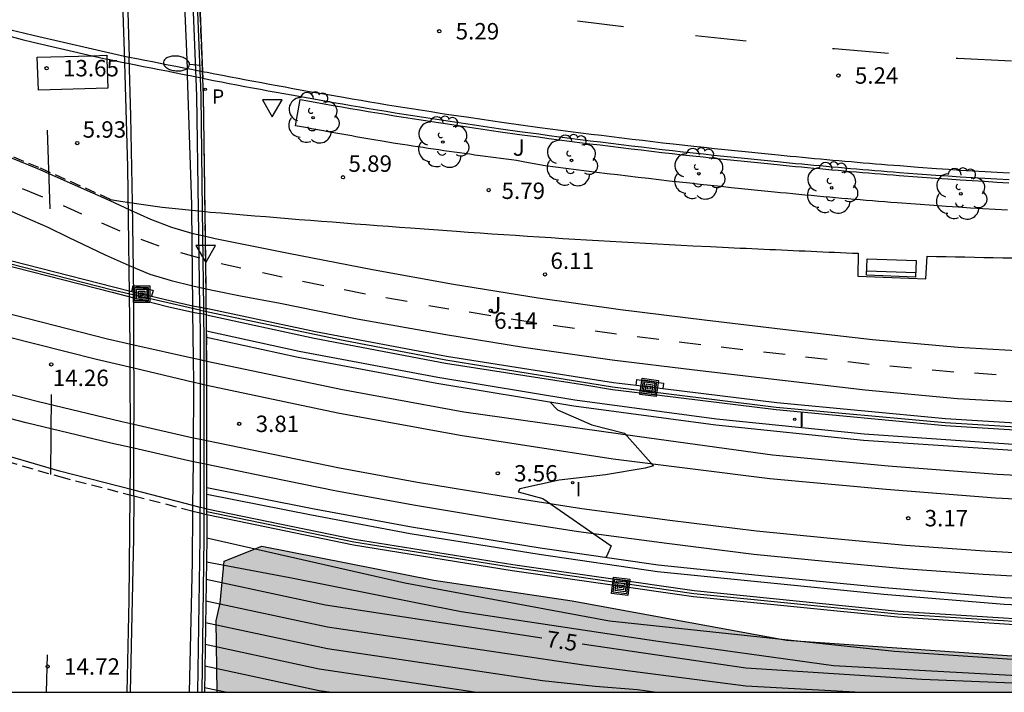
# Model space of a CAD drawing. Units: millimetres. Extents: x 582744 to 583095, y 4794790 to 4795041.
# Drawn here: x 582860 to 582905, y 4794790 to 4794821 of the extents above; entities that cross this region are included whole.
import ezdxf

# ---------------------------------------------------------------- set-up
doc = ezdxf.new("R2010")
doc.units = ezdxf.units.MM
doc.linetypes.add('TRAZOS_NORMALES', pattern=[0.75, 0.5, -0.25])
for name, color, linetype in [('010106', 9, 'Continuous'), ('020104', 34, 'Continuous'), ('020204', 9, 'Continuous'), ('020307', 24, 'Continuous'), ('020308', 9, 'Continuous'), ('060108', 9, 'Continuous'), ('060112', 1, 'TRAZOS_NORMALES'), ('060113', 4, 'Continuous'), ('060124', 9, 'Continuous'), ('060125', 1, 'Continuous'), ('060144', 9, 'Continuous'), ('060145', 9, 'Continuous'), ('070105', 6, 'Continuous'), ('070108', 9, 'VALLA'), ('070117', 9, 'Continuous'), ('080135', 9, 'TRAZOS_NORMALES'), ('090202', 1, 'Continuous'), ('090218', 9, 'Continuous'), ('100105', 3, 'Continuous'), ('100106', 63, 'Continuous'), ('100116', 71, 'Continuous'), ('100202', 3, 'Continuous'), ('100302', 7, 'Continuous'), ('210203', 4, 'Continuous'), ('210303', 4, 'Continuous'), ('250202', 9, 'Continuous'), ('260101', 9, 'Continuous'), ('260205', 9, 'Continuous'), ('270204', 9, 'Continuous'), ('270304', 9, 'Continuous'), ('990504', 63, 'Continuous')]:
    doc.layers.add(name, color=color, linetype=linetype)
doc.layers.add('020105', color=24, linetype='Continuous', lineweight=30)
doc.layers.add('060118', color=9, linetype='Continuous', lineweight=30)
doc.styles.add('ARIAL', font='ARIAL.TTF', dxfattribs={"height": 1})
doc.styles.add('ARIALI', font='ARIALI.TTF', dxfattribs={"height": 1})
doc.styles.add('ROMANS', font='romans__.ttf', dxfattribs={"height": 1})
doc.linetypes.add('VALLA', pattern='A,1,[200,DONOSTI.shx,S=0.1,R=0,X=0,Y=0],1', length=2)

# ---------------------------------------------------------------- blocks, each defined once
blk = doc.blocks.new('COTAPU')
blk.add_circle((0, 0), 0.075)
blk = doc.blocks.new('ARBOL')
blk.add_circle((0, 0), 0.0587)
for centre, radius, start, end in [((-0.564, 0.381), 0.532, 92.28, 254.58), ((-0.28, 0.855), 0.3, 359.2878, 173.6078), ((0.097, 0.97), 0.21, 23.1565, 160.4665), ((0.438, 0.881), 0.24, 301.578, 139.328), ((0.656, 0.288), 0.443, 319.8556, 114.7656), ((-0.091, 0.321), 0.12, 119.14, 310.56), ((0.819, -0.249), 0.383, 235.5275, 62.0275), ((-0.556, -0.339), 0.555, 142.64, 266.54), ((-0.039, -0.384), 0.21, 189.64, 323.88), ((0.299, -0.624), 0.532, 224.67, 0.24), ((-0.301, -0.676), 0.45, 213.78, 295.32)]:
    blk.add_arc(centre, radius, start, end)
blk = doc.blocks.new('COLTEN')
for p, q in [((-0.375, -0.375), (-0.375, 0.375)), ((-0.375, 0.375), (0.375, 0.375)), ((-0.305, -0.305), (-0.305, 0.305)), ((-0.305, 0.305), (0.305, 0.305)), ((-0.23, -0.23), (-0.23, 0.23)), ((-0.23, 0.23), (0.23, 0.23)), ((-0.145, -0.145), (-0.145, 0.145)), ((-0.145, 0.145), (0.145, 0.145)), ((-0.065, 0.065), (0.065, 0.065)), ((-0.065, -0.065), (-0.065, 0.065)), ((0.065, 0.065), (0.065, -0.065)), ((0.145, 0.145), (0.145, -0.145)), ((0.23, 0.23), (0.23, -0.23)), ((0.305, 0.305), (0.305, -0.305)), ((0.375, 0.375), (0.375, -0.375)), ((0.375, -0.375), (-0.375, -0.375)), ((0.305, -0.305), (-0.305, -0.305)), ((0.23, -0.23), (-0.23, -0.23)), ((0.145, -0.145), (-0.145, -0.145)), ((0.065, -0.065), (-0.065, -0.065))]:
    blk.add_line(p, q)
blk = doc.blocks.new('BANCO')
blk.add_line((1.125, 0.1875), (-1.125, 0.1875))
blk.add_lwpolyline([(1.125, 0.75), (1.125, 0), (-1.125, 0), (-1.125, 0.75)], close=True)
blk = doc.blocks.new('PLUVI2')
blk.add_circle((0, 0), 0.055)
blk = doc.blocks.new('REIND')
blk.add_circle((0, 0), 0.055)
blk = doc.blocks.new('SETRA')
at = {"linetype": 'Continuous'}
blk.add_lwpolyline([(0.451, 0.26), (-0.45, 0.26), (-0.001, -0.52)], close=True, dxfattribs=at)
blk = doc.blocks.new('FAREDI')
blk.add_line((0, 0), (0.5, 0))
blk.add_lwpolyline([(0.5, 0, 0.159986), (0.538, -0.117, 0.106322), (0.675, -0.238, 0.071006), (0.858, -0.309, 0.057309), (1.099, -0.337, 0.057309), (1.339, -0.309, 0.071006), (1.522, -0.238, 0.106322), (1.659, -0.117, 0.159986), (1.697, 0, 0.159986), (1.659, 0.117, 0.106322), (1.522, 0.238, 0.071006), (1.339, 0.309, 0.057309), (1.099, 0.337, 0.057309), (0.858, 0.309, 0.071006), (0.675, 0.238, 0.106322), (0.538, 0.117, 0.159986)], format="xyb", close=True)

msp = doc.modelspace()

# ---------------------------------------------------------------- hatches: boundary and pattern name
at = {"layer": '990504'}
msp.add_hatch(color=256, dxfattribs=at).paths.add_polyline_path([(582934.79, 4794790.196), (582868.576, 4794790.197), (582868.537, 4794793.458), (582868.709, 4794794.261), (582868.896, 4794796.189), (582870.621, 4794796.864), (582878.487, 4794795.31), (582884.805, 4794794.367), (582894.599, 4794792.573), (582906.229, 4794791.773), (582919.586, 4794791.648), (582931.276, 4794791.17)])

# ---------------------------------------------------------------- linework, layer by layer
at = {"layer": '010106', "flags": 128}
msp.add_lwpolyline([(582744.156, 4794790.2), (583094.146, 4794790.192), (583094.151, 4795040.185), (582744.161, 4795040.193)], close=True, dxfattribs=at)
at = {"layer": '020104', "flags": 128}
for points, elevation in [([(582883.806, 4794803.446), (582884.131, 4794803.096), (582885.71, 4794802.417), (582887.194, 4794802.028), (582888.515, 4794800.533), (582888.135, 4794800.43), (582886.326, 4794800.132), (582884.212, 4794799.878), (582882.416, 4794799.495), (582882.334, 4794799.35), (582883.458, 4794799.044), (582886.581, 4794796.884), (582886.393, 4794796.428), (582886.337, 4794796.363)], 3.5), ([(582868.105, 4794797.252), (582877.149, 4794795.188), (582886.511, 4794793.456), (582899.542, 4794792.069), (582912.071, 4794791.225), (582923.734, 4794790.787), (582927.339, 4794790.626), (582929.527, 4794790.196)], 6.5), ([(582868.089, 4794796.158), (582871.892, 4794795.437), (582879.73, 4794793.883), (582888.628, 4794792.541), (582896.748, 4794791.411), (582905.998, 4794790.915), (582914.009, 4794790.692), (582919.616, 4794790.196)], 7), ([(582868.063, 4794794.37), (582873.614, 4794793.191), (582885.329, 4794791.448), (582892.743, 4794790.493), (582898.018, 4794790.197)], 8), ([(582868.048, 4794793.381), (582873.622, 4794792.201), (582883.451, 4794790.731), (582885.854, 4794790.47), (582887.785, 4794790.325), (582888.68, 4794790.197)], 8.5), ([(582868.034, 4794792.394), (582873.235, 4794791.271), (582880.443, 4794790.197)], 9), ([(582868.02, 4794791.405), (582873.237, 4794790.282), (582873.8, 4794790.197)], 9.5)]:
    msp.add_lwpolyline(points, dxfattribs=dict(at, elevation=elevation))
at = {"layer": '020105', "flags": 128}
for points, elevation in [([(582868.077, 4794795.36), (582873.528, 4794794.193), (582883.424, 4794792.682)], 7.5), ([(582885.263, 4794792.401), (582892.739, 4794791.315), (582900.792, 4794790.785), (582910.595, 4794790.399), (582913.453, 4794790.196)], 7.5), ([(582868.005, 4794790.417), (582869.032, 4794790.197)], 10)]:
    msp.add_lwpolyline(points, dxfattribs=dict(at, elevation=elevation))
at = {"layer": '060108'}
for points in [[(582864.264, 4794826.994, 13.477), (582864.467, 4794822.325, 13.669), (582864.555, 4794819.218, 13.798)], [(582856.491, 4794820.828, 5.775), (582856.626, 4794820.794, 5.775), (582857.132, 4794820.665, 5.775), (582857.638, 4794820.537, 5.776), (582858.144, 4794820.408, 5.776), (582858.65, 4794820.28, 5.777), (582859.155, 4794820.152, 5.777), (582859.661, 4794820.023, 5.778), (582860.167, 4794819.895, 5.778), (582862.866, 4794819.278, 5.766)], [(582862.866, 4794819.278, 5.766), (582863.534, 4794819.125, 5.763)], [(582867.924, 4794818.246, 14.417), (582867.794, 4794818.272, 5.73), (582867.703, 4794818.289, 5.731), (582867.621, 4794818.305, 5.732), (582867.554, 4794818.318, 5.732), (582867.347, 4794818.358, 5.733), (582867.227, 4794818.382, 5.734), (582866.99, 4794818.427, 5.736), (582866.634, 4794818.497, 5.739), (582866.278, 4794818.566, 5.742), (582865.922, 4794818.636, 5.745), (582865.566, 4794818.706, 5.748), (582865.21, 4794818.776, 5.751), (582864.854, 4794818.846, 5.754), (582864.563, 4794818.904, 5.756), (582864.142, 4794818.986, 5.76), (582863.534, 4794819.125, 5.763)], [(582864.763, 4794799.172, 14.617), (582864.771, 4794801.341, 14.529), (582864.78, 4794803.76, 14.431), (582864.771, 4794806.058, 14.321), (582864.764, 4794808.216, 14.218), (582864.759, 4794809.484, 14.158), (582864.702, 4794812.578, 14.049), (582864.63, 4794816.538, 13.91), (582864.555, 4794819.218, 13.798)], [(582867.924, 4794818.246, 5.729), (582867.982, 4794818.235, 5.729), (582868.059, 4794818.22, 5.728), (582868.415, 4794818.151, 5.725), (582868.772, 4794818.083, 5.723), (582869.128, 4794818.014, 5.72), (582869.484, 4794817.947, 5.718), (582869.841, 4794817.879, 5.716), (582870.198, 4794817.812, 5.713), (582870.554, 4794817.746, 5.711), (582870.911, 4794817.68, 5.709), (582871.268, 4794817.614, 5.707), (582871.625, 4794817.549, 5.706), (582871.982, 4794817.484, 5.704), (582872.74, 4794817.348, 5.701), (582873.498, 4794817.214, 5.698), (582873.899, 4794817.144, 5.697), (582874.3, 4794817.074, 5.696), (582874.702, 4794817.006, 5.695), (582875.103, 4794816.938, 5.694), (582875.505, 4794816.871, 5.694), (582875.907, 4794816.804, 5.693), (582876.309, 4794816.738, 5.693), (582876.711, 4794816.673, 5.692), (582877.113, 4794816.608, 5.692), (582877.515, 4794816.545, 5.692), (582877.918, 4794816.481, 5.692), (582878.32, 4794816.419, 5.692), (582878.723, 4794816.357, 5.692), (582879.125, 4794816.296, 5.692), (582879.528, 4794816.236, 5.692), (582879.931, 4794816.176, 5.692), (582880.334, 4794816.117, 5.692), (582880.737, 4794816.058, 5.692), (582881.14, 4794816, 5.692), (582881.543, 4794815.943, 5.691), (582882.415, 4794815.821, 5.691), (582883.288, 4794815.702, 5.69), (582883.756, 4794815.639, 5.69), (582884.225, 4794815.577, 5.689), (582884.694, 4794815.515, 5.689), (582885.163, 4794815.455, 5.688), (582885.633, 4794815.395, 5.687), (582886.102, 4794815.336, 5.686), (582886.572, 4794815.278, 5.685), (582887.042, 4794815.221, 5.684), (582887.511, 4794815.165, 5.684), (582887.981, 4794815.109, 5.683), (582888.451, 4794815.054, 5.682), (582888.922, 4794815, 5.681), (582889.392, 4794814.946, 5.68), (582889.862, 4794814.894, 5.679), (582890.332, 4794814.842, 5.678), (582890.803, 4794814.791, 5.677), (582891.273, 4794814.74, 5.676), (582891.744, 4794814.69, 5.675), (582892.215, 4794814.641, 5.674), (582892.685, 4794814.593, 5.673), (582893.435, 4794814.517, 5.672), (582894.184, 4794814.443, 5.671), (582894.463, 4794814.415, 5.671), (582894.741, 4794814.388, 5.671), (582895.02, 4794814.361, 5.67), (582895.298, 4794814.335, 5.67), (582895.577, 4794814.308, 5.67), (582895.856, 4794814.282, 5.669), (582896.134, 4794814.256, 5.669), (582896.413, 4794814.231, 5.669), (582896.692, 4794814.206, 5.669), (582896.971, 4794814.181, 5.668), (582897.249, 4794814.156, 5.668), (582897.528, 4794814.132, 5.668), (582897.807, 4794814.108, 5.668), (582898.086, 4794814.084, 5.667), (582898.365, 4794814.061, 5.667), (582898.644, 4794814.038, 5.667), (582898.923, 4794814.015, 5.667), (582899.202, 4794813.993, 5.666), (582899.481, 4794813.971, 5.666), (582899.76, 4794813.949, 5.666), (582900.596, 4794813.886, 5.665), (582901.432, 4794813.825, 5.664), (582901.989, 4794813.787, 5.663), (582902.546, 4794813.75, 5.662), (582903.103, 4794813.714, 5.661), (582903.66, 4794813.68, 5.66), (582904.218, 4794813.647, 5.658), (582904.775, 4794813.615, 5.657)], [(582864.763, 4794799.172, 14.617), (582864.756, 4794797.244, 14.696), (582864.606, 4794790.197, 14.972)]]:
    msp.add_polyline3d(points, dxfattribs=at)
at = {"layer": '060112'}
msp.add_polyline3d([(582863.701, 4794812.713, 5.958), (582860.434, 4794814.167, 5.95), (582856.836, 4794815.638, 5.924), (582855.808, 4794815.995, 5.916)], dxfattribs=at)
at = {"layer": '060113'}
for points in [[(582856.481, 4794821.146, 5.626), (582856.685, 4794821.094, 5.626), (582857.191, 4794820.966, 5.626), (582857.697, 4794820.838, 5.627), (582858.203, 4794820.709, 5.627), (582858.708, 4794820.581, 5.628), (582859.214, 4794820.453, 5.628), (582859.72, 4794820.324, 5.629), (582860.225, 4794820.196, 5.629), (582864.2, 4794819.287, 5.611), (582864.555, 4794819.218, 5.608)], [(582868.104, 4794799.548, 3.894), (582872.943, 4794798.594, 3.858), (582877.457, 4794797.749, 3.81), (582883.347, 4794796.8, 3.643), (582888.739, 4794796.012, 3.521), (582893.312, 4794795.551, 3.44), (582899.084, 4794794.98, 3.29), (582904.571, 4794794.522, 3.179), (582910.57, 4794794.234, 3.085), (582916.748, 4794794.075, 2.916), (582921.742, 4794794.046, 2.653), (582928.616, 4794794.185, 2.598), (582936.48, 4794794.688, 2.556), (582941.741, 4794795.087, 2.415), (582949.286, 4794795.963, 2.242), (582959.009, 4794797.334, 2.108), (582968.359, 4794799.048, 1.857), (582976.912, 4794800.996, 1.637), (582986.541, 4794803.521, 1.379), (582998.396, 4794807.226, 1.21), (583009.185, 4794811.23, 0.822), (583015.33, 4794813.786, 0.682), (583022.328, 4794816.871, 0.548), (583031.156, 4794820.859, 0.263)], [(582864.555, 4794819.218, 5.608), (582864.912, 4794819.147, 5.605), (582865.268, 4794819.077, 5.602), (582865.624, 4794819.007, 5.599), (582865.98, 4794818.937, 5.596), (582866.336, 4794818.867, 5.593), (582866.692, 4794818.798, 5.59), (582867.048, 4794818.728, 5.587), (582867.216, 4794818.696, 5.585)], [(582867.216, 4794818.696, 5.585), (582867.404, 4794818.659, 5.584), (582867.549, 4794818.631, 5.583), (582867.609, 4794818.619, 5.583)], [(582867.609, 4794818.619, 5.583), (582867.76, 4794818.59, 5.582), (582867.781, 4794818.586, 5.582)], [(582867.781, 4794818.586, 5.582), (582867.911, 4794818.561, 5.58)], [(582867.911, 4794818.561, 5.58), (582867.978, 4794818.548, 5.58), (582868.116, 4794818.521, 5.579), (582868.472, 4794818.452, 5.576), (582868.829, 4794818.384, 5.574), (582869.185, 4794818.316, 5.571), (582869.54, 4794818.249, 5.569), (582869.897, 4794818.181, 5.567), (582870.253, 4794818.114, 5.564), (582870.609, 4794818.048, 5.562), (582870.966, 4794817.982, 5.56), (582871.322, 4794817.916, 5.558), (582871.679, 4794817.851, 5.557), (582872.036, 4794817.786, 5.555), (582872.793, 4794817.65, 5.552), (582873.55, 4794817.516, 5.549), (582874.351, 4794817.377, 5.547), (582874.752, 4794817.309, 5.546), (582875.153, 4794817.241, 5.545), (582875.554, 4794817.174, 5.545), (582875.956, 4794817.107, 5.544), (582876.357, 4794817.041, 5.544), (582876.759, 4794816.976, 5.543), (582877.16, 4794816.911, 5.543), (582877.562, 4794816.848, 5.543), (582877.964, 4794816.784, 5.543), (582878.366, 4794816.722, 5.543), (582878.768, 4794816.66, 5.543), (582879.17, 4794816.6, 5.543), (582879.975, 4794816.48, 5.543), (582880.78, 4794816.362, 5.543), (582881.182, 4794816.304, 5.543), (582881.585, 4794816.247, 5.542), (582882.456, 4794816.125, 5.542), (582883.328, 4794816.006, 5.541), (582883.796, 4794815.943, 5.541), (582884.264, 4794815.881, 5.54), (582884.733, 4794815.819, 5.54), (582885.201, 4794815.76, 5.539), (582885.671, 4794815.7, 5.538), (582886.139, 4794815.641, 5.537), (582886.608, 4794815.583, 5.536), (582887.078, 4794815.526, 5.535), (582887.546, 4794815.47, 5.535), (582888.016, 4794815.414, 5.534), (582888.485, 4794815.359, 5.533), (582888.956, 4794815.305, 5.532), (582889.425, 4794815.251, 5.531), (582890.364, 4794815.147, 5.529), (582890.835, 4794815.096, 5.528), (582891.305, 4794815.045, 5.527), (582891.775, 4794814.995, 5.526), (582892.245, 4794814.946, 5.525), (582892.715, 4794814.898, 5.524), (582893.465, 4794814.822, 5.523), (582894.213, 4794814.748, 5.522), (582894.492, 4794814.721, 5.522), (582894.77, 4794814.694, 5.522), (582895.048, 4794814.667, 5.521), (582895.326, 4794814.641, 5.521), (582895.605, 4794814.614, 5.521), (582895.884, 4794814.588, 5.52), (582896.161, 4794814.562, 5.52), (582896.439, 4794814.537, 5.52), (582896.718, 4794814.512, 5.52), (582896.997, 4794814.487, 5.519), (582897.275, 4794814.462, 5.519), (582897.553, 4794814.438, 5.519), (582897.832, 4794814.414, 5.519), (582898.111, 4794814.39, 5.518), (582898.389, 4794814.367, 5.518), (582898.668, 4794814.344, 5.518), (582898.947, 4794814.321, 5.518), (582899.225, 4794814.299, 5.517), (582899.504, 4794814.277, 5.517), (582899.783, 4794814.255, 5.517), (582900.618, 4794814.192, 5.516), (582901.453, 4794814.131, 5.515), (582902.009, 4794814.093, 5.514), (582902.565, 4794814.056, 5.513), (582903.121, 4794814.02, 5.512), (582903.677, 4794813.986, 5.511), (582904.235, 4794813.953, 5.509), (582904.791, 4794813.922, 5.508)], [(582941.138, 4794801.744, 2.161), (582935.06, 4794801.24, 2.295), (582930.916, 4794801.012, 2.381), (582924.834, 4794800.801, 2.484), (582919.323, 4794800.751, 2.635), (582914.383, 4794800.771, 2.732), (582910.282, 4794800.903, 2.78), (582905.178, 4794801.225, 2.886), (582898.127, 4794801.704, 3.071), (582891.372, 4794802.395, 3.246), (582884.888, 4794803.266, 3.399), (582878.615, 4794804.305, 3.5), (582872.275, 4794805.491, 3.687), (582868.096, 4794806.406, 3.709)]]:
    msp.add_polyline3d(points, dxfattribs=at)
at = {"layer": '060118'}
for points in [[(583028.967, 4794826.074, 0.331), (583018.027, 4794820.931, 0.543), (583006.851, 4794816.233, 0.836), (582998.916, 4794813.268, 1.002), (582992.074, 4794810.951, 1.146), (582984.688, 4794808.733, 1.316), (582979.228, 4794807.236, 1.487), (582971.638, 4794805.399, 1.621), (582964.731, 4794803.96, 1.769), (582957.557, 4794802.694, 1.87), (582952.129, 4794801.889, 2.069), (582945.492, 4794801.078, 2.221), (582939.39, 4794800.459, 2.337), (582933.05, 4794800.014, 2.487), (582926.759, 4794799.767, 2.632), (582918.615, 4794799.637, 2.822), (582910.445, 4794799.823, 2.983), (582904.225, 4794800.145, 3.154), (582899.243, 4794800.527, 3.242), (582893.962, 4794801.021, 3.38), (582887.884, 4794801.86, 3.565), (582879.859, 4794802.996, 3.717), (582874.302, 4794804.009, 3.847), (582868.101, 4794805.312, 3.936)], [(583029.386, 4794825.077, 0.332), (583018.466, 4794819.944, 0.543), (583007.249, 4794815.229, 0.836), (582999.278, 4794812.25, 1.002), (582992.403, 4794809.922, 1.146), (582984.986, 4794807.695, 1.316), (582979.498, 4794806.19, 1.487), (582971.875, 4794804.345, 1.621), (582964.935, 4794802.899, 1.769), (582957.73, 4794801.628, 1.87), (582952.274, 4794800.819, 2.069), (582945.612, 4794800.005, 2.221), (582939.482, 4794799.383, 2.337), (582933.109, 4794798.935, 2.487), (582926.789, 4794798.687, 2.632), (582918.611, 4794798.557, 2.822), (582910.405, 4794798.744, 2.983), (582904.156, 4794799.067, 3.154), (582899.151, 4794799.451, 3.242), (582893.845, 4794799.947, 3.38), (582886.675, 4794800.84, 3.565), (582879.679, 4794801.931, 3.717), (582874.093, 4794802.949, 3.847), (582868.102, 4794804.209, 3.933)], [(582864.771, 4794806.058, 3.987), (582863.558, 4794806.33, 4.006), (582858.086, 4794807.735, 4.136), (582856.77, 4794808.11, 4.155)], [(582864.775, 4794804.995, 4.201), (582863.069, 4794805.399, 4.339), (582857.564, 4794806.788, 4.469), (582856.781, 4794807.008, 4.481)], [(582867.496, 4794805.447, 3.946), (582864.771, 4794806.058, 3.987)], [(582867.801, 4794805.379, 3.941), (582867.801, 4794805.379, 3.941), (582867.496, 4794805.447, 3.946)], [(582867.972, 4794805.341, 3.938), (582867.801, 4794805.379, 3.941)], [(582868.101, 4794805.312, 3.936), (582867.972, 4794805.341, 3.938)], [(582867.508, 4794804.349, 3.981), (582864.775, 4794804.995, 4.201)], [(582856.791, 4794804.411, 4.386), (582856.849, 4794804.395, 4.384), (582860.357, 4794803.491, 4.204), (582864.217, 4794802.565, 4.024), (582864.775, 4794802.437, 4.006)], [(582867.802, 4794804.28, 3.957), (582867.508, 4794804.349, 3.981)], [(582867.973, 4794804.239, 3.943), (582867.802, 4794804.28, 3.957)], [(582868.102, 4794804.209, 3.933), (582867.973, 4794804.239, 3.943)], [(582864.771, 4794801.341, 4.005), (582863.716, 4794801.581, 4.044), (582859.841, 4794802.51, 4.174), (582856.79, 4794803.296, 4.286)], [(582864.775, 4794802.437, 4.006), (582867.478, 4794801.818, 3.917), (582867.5, 4794801.814, 3.915)], [(582867.5, 4794801.814, 3.915), (582867.803, 4794801.758, 3.884)], [(582867.803, 4794801.758, 3.884), (582867.974, 4794801.726, 3.866)], [(582867.974, 4794801.726, 3.866), (582868.103, 4794801.702, 3.853)], [(582868.103, 4794801.702, 3.853), (582874.169, 4794800.455, 3.745), (582877.731, 4794799.8, 3.66), (582881.647, 4794799.147, 3.59), (582885.249, 4794798.591, 3.519), (582889.275, 4794798.06, 3.422), (582893.224, 4794797.568, 3.436), (582896.467, 4794797.247, 3.352), (582900.033, 4794796.915, 3.274), (582903.662, 4794796.659, 3.193), (582907.137, 4794796.458, 3.069), (582910.314, 4794796.316, 2.985), (582913.629, 4794796.187, 2.944), (582917.099, 4794796.14, 2.879), (582920.484, 4794796.095, 2.852), (582924.056, 4794796.132, 2.838), (582928.552, 4794796.257, 2.757), (582933.026, 4794796.474, 2.653), (582936.561, 4794796.704, 2.501), (582940.011, 4794796.972, 2.422), (582942.654, 4794797.214, 2.374)], [(582867.49, 4794800.729, 3.893), (582867.289, 4794800.77, 3.914), (582864.771, 4794801.341, 4.005)], [(582867.803, 4794800.666, 3.86), (582867.49, 4794800.729, 3.893)], [(582867.974, 4794800.632, 3.842), (582867.803, 4794800.666, 3.86)], [(582868.103, 4794800.606, 3.828), (582867.974, 4794800.632, 3.842)], [(582942.76, 4794796.139, 2.374), (582940.102, 4794795.897, 2.422), (582936.638, 4794795.627, 2.501), (582933.087, 4794795.396, 2.653), (582928.593, 4794795.178, 2.757), (582924.077, 4794795.052, 2.838), (582920.482, 4794795.015, 2.852), (582917.085, 4794795.06, 2.879), (582913.601, 4794795.107, 2.944), (582910.269, 4794795.237, 2.985), (582907.082, 4794795.379, 3.069), (582903.592, 4794795.581, 3.193), (582899.945, 4794795.839, 3.274), (582896.364, 4794796.172, 3.352), (582893.104, 4794796.496, 3.436), (582889.138, 4794796.989, 3.422), (582885.096, 4794797.522, 3.519), (582881.476, 4794798.081, 3.59), (582877.545, 4794798.736, 3.66), (582873.963, 4794799.395, 3.745), (582870.306, 4794800.146, 3.81), (582868.103, 4794800.606, 3.828)]]:
    msp.add_polyline3d(points, dxfattribs=at)
at = {"layer": '060124'}
for points in [[(582868.104, 4794799.243, 3.895), (582872.886, 4794798.299, 3.858), (582877.406, 4794797.453, 3.81), (582883.301, 4794796.503, 3.643), (582888.702, 4794795.714, 3.521), (582893.282, 4794795.252, 3.44), (582899.057, 4794794.681, 3.29), (582904.551, 4794794.223, 3.179), (582910.559, 4794793.934, 3.085), (582916.743, 4794793.775, 2.916), (582921.744, 4794793.746, 2.653), (582928.629, 4794793.885, 2.598), (582936.501, 4794794.389, 2.556), (582941.77, 4794794.788, 2.415), (582949.324, 4794795.665, 2.242), (582959.057, 4794797.038, 2.108), (582968.419, 4794798.754, 1.857), (582976.983, 4794800.705, 1.637), (582986.624, 4794803.233, 1.379), (582998.493, 4794806.942, 1.21), (583009.295, 4794810.951, 0.822), (583015.448, 4794813.51, 0.682), (583022.45, 4794816.597, 0.548), (583031.272, 4794820.582, 0.26)], [(582864.672, 4794808.509, 6.552), (582864.739, 4794808.778, 6.551), (582864.761, 4794808.772, 6.552)], [(582864.761, 4794808.772, 6.552), (582865.616, 4794808.56, 6.582)], [(582865.616, 4794808.56, 6.582), (582865.648, 4794808.552, 6.583), (582865.582, 4794808.287, 6.584)], [(582941.11, 4794802.021, 2.531), (582935.037, 4794801.517, 2.665), (582930.9, 4794801.289, 2.751), (582924.825, 4794801.079, 2.854), (582919.32, 4794801.029, 3.005), (582914.386, 4794801.049, 3.102), (582910.294, 4794801.18, 3.15), (582905.195, 4794801.502, 3.256), (582898.15, 4794801.981, 3.441), (582891.405, 4794802.671, 3.616), (582884.93, 4794803.54, 3.769), (582878.665, 4794804.578, 3.87), (582872.332, 4794805.763, 4.057), (582868.096, 4794806.691, 4.079)], [(582887.73, 4794804.203, 6.46), (582887.767, 4794804.482, 6.46), (582888.981, 4794804.32, 6.437), (582888.953, 4794804.054, 6.437)]]:
    msp.add_polyline3d(points, dxfattribs=at)
at = {"layer": '060125'}
for points in [[(582867.604, 4794826.23, 14.053), (582867.911, 4794818.561, 14.403)], [(582867.911, 4794818.561, 14.403), (582867.924, 4794818.246, 14.417)], [(582868.025, 4794812.157, 14.727), (582867.956, 4794817.452, 14.454), (582867.924, 4794818.246, 14.417)], [(582868.04, 4794811.015, 14.786), (582868.025, 4794812.157, 14.727)], [(582868.071, 4794808.625, 14.909), (582868.04, 4794811.015, 14.786)], [(582868.082, 4794807.72, 14.956), (582868.071, 4794808.625, 14.909)], [(582868.086, 4794807.435, 14.971), (582868.082, 4794807.72, 14.956)], [(582868.096, 4794806.691, 15.009), (582868.086, 4794807.435, 14.971)], [(582868.096, 4794806.406, 15.009), (582868.096, 4794806.691, 15.009)], [(582868.104, 4794799.548, 15.211), (582868.102, 4794804.209, 15.009), (582868.096, 4794806.406, 15.009)], [(582868.104, 4794799.243, 15.224), (582868.104, 4794799.548, 15.211)], [(582868.104, 4794798.565, 15.254), (582868.104, 4794799.243, 15.224)], [(582868.104, 4794798.309, 15.265), (582868.105, 4794797.231, 15.312), (582868.002, 4794790.197, 15.619)], [(582868.104, 4794798.309, 15.265), (582868.104, 4794798.565, 15.254)]]:
    msp.add_polyline3d(points, dxfattribs=at)
at = {"layer": '060144'}
for points in [[(582867.474, 4794826.26, 14.039), (582867.781, 4794818.586, 14.39)], [(582867.781, 4794818.586, 14.39), (582867.794, 4794818.272, 14.404)], [(582867.794, 4794818.272, 14.404), (582867.827, 4794817.448, 14.442), (582867.895, 4794812.221, 14.66)], [(582867.895, 4794812.221, 14.66), (582867.953, 4794807.748, 14.846)], [(582867.953, 4794807.748, 14.846), (582867.955, 4794807.618, 14.851)], [(582867.955, 4794807.618, 14.851), (582867.957, 4794807.463, 14.858)], [(582867.957, 4794807.463, 14.858), (582867.972, 4794806.297, 14.907), (582867.972, 4794805.341, 14.948)], [(582867.972, 4794805.341, 14.948), (582867.973, 4794804.239, 14.996)], [(582867.973, 4794804.239, 14.996), (582867.974, 4794801.726, 15.105)], [(582867.974, 4794801.726, 15.105), (582867.974, 4794800.632, 15.152)], [(582867.974, 4794800.632, 15.152), (582867.975, 4794798.598, 15.24)], [(582867.975, 4794798.342, 15.251), (582867.976, 4794797.232, 15.3), (582867.874, 4794790.197, 15.607)], [(582867.975, 4794798.598, 15.24), (582867.975, 4794798.342, 15.251)]]:
    msp.add_polyline3d(points, dxfattribs=at)
at = {"layer": '060145'}
for points in [[(582867.216, 4794818.696, 14.111), (582867.179, 4794819.837, 14.067), (582866.888, 4794826.393, 13.761)], [(582867.227, 4794818.382, 14.124), (582867.216, 4794818.696, 14.111)], [(582867.422, 4794812.261, 14.362), (582867.42, 4794812.48, 14.356), (582867.227, 4794818.382, 14.124)], [(582867.47, 4794807.852, 14.489), (582867.422, 4794812.261, 14.362)], [(582867.473, 4794807.567, 14.497), (582867.47, 4794807.852, 14.489)], [(582867.496, 4794805.447, 14.559), (582867.473, 4794807.567, 14.497)], [(582867.508, 4794804.349, 14.59), (582867.496, 4794805.447, 14.559)], [(582867.5, 4794801.814, 14.703), (582867.516, 4794803.679, 14.61), (582867.508, 4794804.349, 14.59)], [(582867.49, 4794800.729, 14.757), (582867.5, 4794801.814, 14.703)], [(582867.473, 4794798.728, 14.857), (582867.49, 4794800.729, 14.757)], [(582867.32, 4794790.197, 15.134), (582867.451, 4794796.147, 14.987), (582867.471, 4794798.473, 14.87)], [(582867.471, 4794798.473, 14.87), (582867.473, 4794798.728, 14.857)]]:
    msp.add_polyline3d(points, dxfattribs=at)
at = {"layer": '070105'}
for points in [[(582867.609, 4794818.619, 14.4), (582867.288, 4794826.606, 14.035)], [(583031.442, 4794820.177, 7.055), (583017.96, 4794813.925, 6.85), (583007.111, 4794809.266, 6.651), (582997.731, 4794806.003, 5.968), (582988.495, 4794803.196, 6.12), (582980.997, 4794801.004, 6.074), (582976.087, 4794799.695, 6.134), (582971.748, 4794798.732, 6.123), (582963.067, 4794796.971, 6.15), (582955.942, 4794795.882, 6.215), (582946.18, 4794794.567, 6.457), (582943.729, 4794794.309, 6.409), (582938.912, 4794793.974, 6.453), (582927.319, 4794793.16, 6.704), (582919.301, 4794792.991, 6.7), (582912.27, 4794793.138, 6.508), (582906.432, 4794793.455, 6.483), (582899.703, 4794793.891, 6.384), (582890.382, 4794794.823, 6.351), (582882.093, 4794796.011, 6.575), (582874.852, 4794797.169, 6.575), (582868.104, 4794798.565, 6.589)], [(582867.724, 4794812.236, 10.042), (582867.656, 4794817.444, 14.454), (582867.609, 4794818.619, 14.4)], [(582867.781, 4794807.785, 6.273), (582867.724, 4794812.236, 10.042)], [(582856.746, 4794810.539, 6.129), (582857.148, 4794810.423, 6.129), (582863.836, 4794808.713, 6.116), (582864.672, 4794808.509, 6.143)], [(582856.749, 4794810.278, 6.129), (582857.082, 4794810.182, 6.129), (582863.774, 4794808.471, 6.116), (582864.764, 4794808.216, 6.153)], [(582864.672, 4794808.509, 6.143), (582864.763, 4794808.487, 6.145)], [(582864.763, 4794808.487, 6.145), (582865.582, 4794808.287, 6.172)], [(582864.764, 4794808.216, 6.153), (582866.302, 4794807.819, 6.211), (582867.473, 4794807.567, 6.245)], [(582865.582, 4794808.287, 6.172), (582865.841, 4794808.224, 6.18), (582866.794, 4794807.998, 6.293), (582867.47, 4794807.852, 6.28)], [(582867.47, 4794807.852, 6.28), (582867.715, 4794807.8, 6.275), (582867.781, 4794807.785, 6.273)], [(582867.781, 4794807.785, 6.273), (582867.801, 4794806.296, 14.919), (582867.801, 4794805.379, 14.958)], [(582867.953, 4794807.748, 6.269), (582867.781, 4794807.785, 6.273)], [(582868.082, 4794807.72, 6.267), (582867.953, 4794807.748, 6.269)], [(582867.473, 4794807.567, 6.245), (582867.705, 4794807.517, 6.252), (582867.785, 4794807.5, 6.255)], [(582867.957, 4794807.463, 6.259), (582867.785, 4794807.5, 6.255)], [(582868.086, 4794807.435, 6.263), (582868.086, 4794807.435, 6.263), (582867.957, 4794807.463, 6.259)], [(582885.426, 4794804.53, 6.182), (582879.059, 4794805.534, 6.213), (582873.076, 4794806.661, 6.242), (582868.148, 4794807.706, 6.267), (582868.082, 4794807.72, 6.267)], [(582868.086, 4794807.435, 6.263), (582873.017, 4794806.367, 6.242), (582879.008, 4794805.238, 6.213), (582885.379, 4794804.234, 6.182)], [(582867.801, 4794805.379, 14.958), (582867.802, 4794804.28, 15.006)], [(582867.802, 4794804.28, 15.006), (582867.803, 4794801.758, 15.115)], [(582885.379, 4794804.234, 6.182), (582886.646, 4794804.034, 6.188), (582888.917, 4794803.756, 6.198), (582894.126, 4794803.12, 6.221), (582901.853, 4794802.381, 6.256), (582908.951, 4794801.948, 6.288)], [(582887.73, 4794804.203, 6.192), (582886.687, 4794804.331, 6.188), (582885.426, 4794804.53, 6.182)], [(582888.953, 4794804.054, 6.198), (582887.73, 4794804.203, 6.192)], [(582908.969, 4794802.247, 6.288), (582901.876, 4794802.68, 6.256), (582894.158, 4794803.418, 6.221), (582888.953, 4794804.054, 6.198)], [(582864.764, 4794799.427, 6.589), (582861.379, 4794800.301, 6.589), (582856.788, 4794801.637, 6.589)], [(582867.803, 4794801.758, 15.115), (582867.803, 4794800.666, 15.163)], [(582867.803, 4794800.666, 15.163), (582867.804, 4794798.642, 15.25)], [(582867.473, 4794798.728, 6.589), (582864.764, 4794799.427, 6.589)], [(582867.804, 4794798.642, 6.589), (582867.473, 4794798.728, 6.589)], [(582867.702, 4794790.197, 15.619), (582867.805, 4794797.233, 15.312), (582867.804, 4794798.642, 15.25)], [(582867.975, 4794798.598, 6.589), (582867.804, 4794798.642, 6.589)], [(582868.104, 4794798.565, 6.589), (582867.975, 4794798.598, 6.589)], [(582868.104, 4794798.309, 6.589), (582874.807, 4794796.923, 6.575), (582882.056, 4794795.764, 6.575), (582890.352, 4794794.575, 6.351), (582899.682, 4794793.642, 6.384), (582906.417, 4794793.205, 6.483), (582912.261, 4794792.888, 6.508), (582919.301, 4794792.741, 6.7), (582927.33, 4794792.91, 6.704), (582938.929, 4794793.725, 6.453), (582943.751, 4794794.06, 6.409), (582946.21, 4794794.319, 6.457), (582955.978, 4794795.635, 6.215), (582959.606, 4794796.189, 6.182)]]:
    msp.add_polyline3d(points, dxfattribs=at)
at = {"layer": '070108'}
for points in [[(583031.647, 4794820.115, 7.233), (583018.011, 4794813.81, 6.85), (583007.157, 4794809.15, 6.651), (582997.769, 4794805.884, 5.968), (582988.53, 4794803.076, 6.12), (582981.03, 4794800.883, 6.074), (582976.116, 4794799.573, 6.134), (582971.774, 4794798.609, 6.123), (582963.089, 4794796.848, 6.15), (582955.96, 4794795.759, 6.215), (582946.195, 4794794.443, 6.457), (582943.74, 4794794.185, 6.409), (582938.92, 4794793.85, 6.453), (582927.324, 4794793.035, 6.704), (582919.301, 4794792.866, 6.7), (582912.266, 4794793.013, 6.508), (582906.424, 4794793.33, 6.483), (582899.692, 4794793.767, 6.384), (582890.367, 4794794.699, 6.351), (582882.075, 4794795.888, 6.575), (582874.83, 4794797.046, 6.575), (582868.104, 4794798.436, 6.589)], [(582867.783, 4794807.654, 6.644), (582863.8, 4794808.567, 6.65), (582857.109, 4794810.278, 6.663), (582856.705, 4794810.395, 6.664)], [(582867.783, 4794807.654, 6.644), (582867.955, 4794807.618, 6.644)], [(582867.955, 4794807.618, 6.644), (582868.084, 4794807.591, 6.644)], [(582868.084, 4794807.591, 6.644), (582868.174, 4794807.572, 6.644), (582874.335, 4794806.277, 6.64), (582879.032, 4794805.377, 6.444), (582886.654, 4794804.15, 6.497), (582894.126, 4794803.219, 6.527), (582901.86, 4794802.521, 6.501), (582908.841, 4794802.098, 6.621), (582914.223, 4794801.943, 6.469), (582920.348, 4794801.856, 6.444), (582928.381, 4794801.983, 6.453)]]:
    msp.add_polyline3d(points, dxfattribs=at)
at = {"layer": '070117'}
for points in [[(582860.411, 4794817.703, 5.854), (582860.357, 4794819.208, 5.798), (582862.866, 4794819.278, 5.68)], [(582863.534, 4794819.125, 5.763), (582863.582, 4794817.792, 5.854), (582860.411, 4794817.703, 5.854)], [(582862.866, 4794819.278, 5.68), (582863.528, 4794819.297, 5.649), (582863.534, 4794819.125, 5.763)]]:
    msp.add_polyline3d(points, dxfattribs=at)
at = {"layer": '080135'}
for points in [[(582867.911, 4794818.561, 14.403), (582867.604, 4794826.23, 14.053)], [(582867.924, 4794818.246, 14.417), (582867.911, 4794818.561, 14.403)], [(582868.025, 4794812.157, 14.674), (582868.024, 4794812.211, 14.672), (582867.956, 4794817.452, 14.454), (582867.924, 4794818.246, 14.417)], [(582868.04, 4794811.015, 6.248), (582868.025, 4794812.157, 14.674)], [(582868.071, 4794808.625, 6.301), (582868.04, 4794811.015, 6.248)], [(582868.082, 4794807.72, 6.267), (582868.071, 4794808.625, 6.301)], [(582868.086, 4794807.435, 14.871), (582868.084, 4794807.591, 14.865), (582868.082, 4794807.72, 6.267)], [(582868.104, 4794798.565, 6.589), (582868.104, 4794799.243, 15.224), (582868.104, 4794799.548, 15.211), (582868.103, 4794800.606, 15.165), (582868.103, 4794801.702, 15.118), (582868.102, 4794804.209, 15.009), (582868.101, 4794805.312, 14.961), (582868.101, 4794806.298, 14.919), (582868.099, 4794806.406, 14.914), (582868.096, 4794806.691, 14.902), (582868.086, 4794807.435, 14.871)], [(582855.968, 4794801.876, 14.665), (582855.967, 4794801.748, 14.67), (582855.966, 4794801.621, 6.589), (582856.066, 4794801.592, 6.589), (582856.167, 4794801.563, 6.589), (582856.788, 4794801.382, 6.589), (582861.38, 4794800.045, 6.589), (582864.763, 4794799.172, 6.589), (582867.471, 4794798.473, 6.589), (582867.804, 4794798.387, 6.589), (582867.975, 4794798.342, 6.589), (582868.104, 4794798.309, 6.589), (582868.104, 4794798.436, 15.259), (582868.104, 4794798.565, 6.589)]]:
    msp.add_polyline3d(points, dxfattribs=at)
at = {"layer": '100105'}
for points in [[(582904.698, 4794812.216, 5.657), (582904.137, 4794812.247, 5.658), (582903.576, 4794812.28, 5.66), (582903.015, 4794812.315, 5.661), (582902.455, 4794812.351, 5.662), (582901.894, 4794812.388, 5.663), (582901.333, 4794812.427, 5.664), (582900.492, 4794812.488, 5.665), (582899.653, 4794812.551, 5.666), (582899.372, 4794812.573, 5.666), (582899.091, 4794812.595, 5.666), (582898.81, 4794812.618, 5.667), (582898.529, 4794812.641, 5.667), (582898.249, 4794812.664, 5.667), (582897.968, 4794812.687, 5.667), (582897.688, 4794812.711, 5.668), (582897.407, 4794812.735, 5.668), (582897.127, 4794812.76, 5.668), (582896.846, 4794812.784, 5.668), (582896.566, 4794812.809, 5.669), (582896.286, 4794812.835, 5.669), (582896.006, 4794812.86, 5.669), (582895.726, 4794812.886, 5.669), (582895.446, 4794812.913, 5.67), (582895.166, 4794812.939, 5.67), (582894.886, 4794812.966, 5.67), (582894.606, 4794812.993, 5.671), (582894.326, 4794813.02, 5.671), (582894.046, 4794813.048, 5.671), (582893.295, 4794813.122, 5.672), (582892.543, 4794813.198, 5.673), (582892.07, 4794813.247, 5.674), (582891.597, 4794813.296, 5.675), (582891.125, 4794813.346, 5.676), (582890.652, 4794813.397, 5.677), (582890.18, 4794813.448, 5.678), (582889.707, 4794813.501, 5.679), (582889.235, 4794813.553, 5.68), (582888.762, 4794813.607, 5.681), (582888.29, 4794813.661, 5.682), (582887.818, 4794813.717, 5.683), (582887.345, 4794813.773, 5.684), (582886.873, 4794813.829, 5.684), (582886.401, 4794813.887, 5.685), (582885.929, 4794813.945, 5.686), (582885.457, 4794814.004, 5.687), (582884.985, 4794814.064, 5.688), (582884.513, 4794814.125, 5.689), (582884.042, 4794814.187, 5.689), (582883.57, 4794814.25, 5.69), (582882.634, 4794814.408, 5.743), (582882.261, 4794814.484, 5.786), (582882.024, 4794814.516, 5.786), (582881.786, 4794814.548, 5.786), (582881.549, 4794814.58, 5.787), (582881.312, 4794814.611, 5.787), (582881.075, 4794814.643, 5.787), (582880.838, 4794814.676, 5.787), (582880.6, 4794814.708, 5.787), (582880.363, 4794814.74, 5.788), (582880.126, 4794814.773, 5.788), (582879.889, 4794814.805, 5.788), (582879.652, 4794814.838, 5.789), (582879.415, 4794814.872, 5.789), (582879.178, 4794814.905, 5.789), (582878.941, 4794814.939, 5.79), (582878.704, 4794814.973, 5.791), (582878.467, 4794815.007, 5.791), (582878.23, 4794815.042, 5.792), (582877.994, 4794815.078, 5.793), (582877.757, 4794815.113, 5.793), (582877.52, 4794815.149, 5.794), (582877.284, 4794815.186, 5.795), (582877.048, 4794815.223, 5.797), (582876.627, 4794815.29, 5.799), (582876.206, 4794815.359, 5.801), (582876.022, 4794815.389, 5.802), (582875.838, 4794815.42, 5.803), (582875.653, 4794815.451, 5.805), (582875.469, 4794815.483, 5.806), (582875.285, 4794815.514, 5.807), (582875.101, 4794815.546, 5.809), (582874.917, 4794815.578, 5.81), (582874.733, 4794815.611, 5.811), (582874.549, 4794815.643, 5.813), (582874.365, 4794815.676, 5.814), (582874.181, 4794815.709, 5.816), (582873.997, 4794815.742, 5.817), (582873.813, 4794815.775, 5.819), (582873.629, 4794815.808, 5.821), (582873.446, 4794815.842, 5.822), (582873.262, 4794815.875, 5.824), (582873.078, 4794815.909, 5.826), (582872.894, 4794815.942, 5.827), (582872.71, 4794815.976, 5.829), (582872.527, 4794816.01, 5.831), (582872.343, 4794816.043, 5.832), (582872.159, 4794816.077, 5.834), (582872.373, 4794817.273, 5.702), (582872.715, 4794817.211, 5.701), (582873.474, 4794817.077, 5.698), (582873.875, 4794817.007, 5.697), (582874.277, 4794816.938, 5.696), (582874.679, 4794816.869, 5.695), (582875.08, 4794816.801, 5.694), (582875.482, 4794816.734, 5.694), (582875.884, 4794816.667, 5.693), (582876.286, 4794816.601, 5.693), (582876.689, 4794816.536, 5.692), (582877.091, 4794816.472, 5.692), (582877.494, 4794816.408, 5.692), (582877.896, 4794816.344, 5.692), (582878.299, 4794816.282, 5.692), (582878.702, 4794816.22, 5.692), (582879.104, 4794816.159, 5.692), (582879.507, 4794816.098, 5.692), (582879.911, 4794816.039, 5.692), (582880.314, 4794815.979, 5.692), (582880.717, 4794815.921, 5.692), (582881.12, 4794815.863, 5.692), (582881.524, 4794815.806, 5.691), (582882.396, 4794815.684, 5.691), (582883.268, 4794815.565, 5.69), (582883.737, 4794815.502, 5.69), (582884.207, 4794815.439, 5.689), (582884.676, 4794815.378, 5.689), (582885.146, 4794815.317, 5.688), (582885.615, 4794815.258, 5.687), (582886.085, 4794815.199, 5.686), (582886.555, 4794815.141, 5.685), (582887.025, 4794815.083, 5.684), (582887.495, 4794815.027, 5.684), (582887.965, 4794814.971, 5.683), (582888.435, 4794814.916, 5.682), (582888.906, 4794814.862, 5.681), (582889.376, 4794814.809, 5.68), (582889.847, 4794814.756, 5.679), (582890.317, 4794814.704, 5.678), (582890.788, 4794814.653, 5.677), (582891.259, 4794814.602, 5.676), (582891.729, 4794814.552, 5.675), (582892.2, 4794814.503, 5.674), (582892.671, 4794814.455, 5.673), (582893.421, 4794814.379, 5.672), (582894.17, 4794814.305, 5.671), (582894.449, 4794814.277, 5.671), (582894.728, 4794814.25, 5.671), (582895.006, 4794814.223, 5.67), (582895.285, 4794814.196, 5.67), (582895.564, 4794814.17, 5.67), (582895.843, 4794814.144, 5.669), (582896.122, 4794814.118, 5.669), (582896.401, 4794814.093, 5.669), (582896.679, 4794814.067, 5.669), (582896.958, 4794814.042, 5.668), (582897.237, 4794814.018, 5.668), (582897.516, 4794813.993, 5.668), (582897.795, 4794813.969, 5.668), (582898.074, 4794813.946, 5.667), (582898.353, 4794813.922, 5.667), (582898.632, 4794813.899, 5.667), (582898.912, 4794813.877, 5.667), (582899.191, 4794813.854, 5.666), (582899.47, 4794813.832, 5.666), (582899.749, 4794813.811, 5.666), (582900.585, 4794813.747, 5.665), (582901.422, 4794813.687, 5.664), (582901.979, 4794813.648, 5.663), (582902.537, 4794813.611, 5.662), (582903.094, 4794813.576, 5.661), (582903.652, 4794813.541, 5.66), (582904.21, 4794813.508, 5.658), (582904.768, 4794813.477, 5.657)], [(582868.04, 4794811.015, 6.248), (582867.487, 4794811.14, 6.217), (582866.503, 4794811.427, 6.144), (582865.548, 4794811.795, 6.081), (582864.599, 4794812.215, 6.051), (582863.683, 4794812.655, 5.969), (582863.701, 4794812.713, 5.958)], [(582863.701, 4794812.713, 5.958), (582864.154, 4794812.633, 5.997), (582864.569, 4794812.576, 6.032), (582866.06, 4794812.366, 6.008), (582868.025, 4794812.157, 5.994)], [(582868.025, 4794812.157, 5.994), (582868.258, 4794812.136, 5.994), (582868.767, 4794812.094, 5.992), (582869.276, 4794812.052, 5.989), (582869.785, 4794812.01, 5.987), (582870.294, 4794811.968, 5.984), (582870.802, 4794811.926, 5.982), (582871.312, 4794811.885, 5.98), (582871.821, 4794811.843, 5.978), (582872.329, 4794811.802, 5.975), (582872.839, 4794811.762, 5.974), (582873.347, 4794811.721, 5.972), (582873.856, 4794811.681, 5.97), (582874.366, 4794811.641, 5.968), (582874.874, 4794811.601, 5.966), (582875.383, 4794811.562, 5.965), (582875.893, 4794811.523, 5.963), (582876.402, 4794811.484, 5.961), (582876.91, 4794811.446, 5.959), (582877.42, 4794811.408, 5.958), (582878.469, 4794811.331, 5.956), (582879.518, 4794811.256, 5.954), (582880.058, 4794811.218, 5.953), (582880.599, 4794811.181, 5.952), (582881.138, 4794811.144, 5.952), (582881.678, 4794811.107, 5.951), (582882.219, 4794811.072, 5.95), (582882.759, 4794811.036, 5.949), (582883.299, 4794811.001, 5.949), (582883.84, 4794810.967, 5.949), (582884.38, 4794810.933, 5.948), (582884.92, 4794810.9, 5.948), (582885.46, 4794810.868, 5.948), (582886.001, 4794810.835, 5.948), (582886.541, 4794810.804, 5.947), (582887.081, 4794810.773, 5.947), (582887.622, 4794810.742, 5.947), (582888.162, 4794810.713, 5.945), (582888.702, 4794810.684, 5.945), (582889.243, 4794810.655, 5.945), (582889.784, 4794810.627, 5.944), (582890.324, 4794810.599, 5.943), (582891.135, 4794810.558, 5.942), (582891.945, 4794810.518, 5.941), (582892.215, 4794810.505, 5.941), (582892.485, 4794810.492, 5.94), (582892.755, 4794810.479, 5.94), (582893.024, 4794810.467, 5.939), (582893.294, 4794810.454, 5.939), (582893.564, 4794810.442, 5.938), (582893.833, 4794810.429, 5.938), (582894.103, 4794810.417, 5.936), (582894.374, 4794810.404, 5.936), (582894.643, 4794810.393, 5.935), (582894.913, 4794810.38, 5.934), (582895.183, 4794810.368, 5.934), (582895.452, 4794810.356, 5.933), (582895.722, 4794810.345, 5.932), (582895.992, 4794810.332, 5.932), (582896.262, 4794810.321, 5.931), (582896.532, 4794810.308, 5.93), (582896.801, 4794810.297, 5.93), (582897.071, 4794810.285, 5.929), (582897.342, 4794810.274, 5.928), (582897.611, 4794810.262, 5.928), (582897.881, 4794810.25, 5.927)], [(582940.923, 4794805.813, 6.079), (582937.166, 4794805.63, 6.117), (582933.275, 4794805.484, 6.129), (582929.39, 4794805.373, 6.141), (582925.478, 4794805.288, 6.164), (582921.684, 4794805.297, 6.169), (582917.856, 4794805.341, 6.187), (582914.084, 4794805.425, 6.199), (582910.169, 4794805.617, 6.217), (582906.184, 4794805.729, 6.198), (582902.441, 4794805.944, 6.195), (582898.525, 4794806.303, 6.182), (582894.689, 4794806.736, 6.153), (582890.847, 4794807.198, 6.136), (582887.007, 4794807.675, 6.134), (582883.253, 4794808.202, 6.143), (582879.376, 4794808.818, 6.179), (582875.672, 4794809.491, 6.221), (582871.838, 4794810.239, 6.25), (582868.483, 4794810.916, 6.274), (582868.04, 4794811.015, 6.248)], [(582897.881, 4794810.25, 5.927), (582897.866, 4794809.203, 5.915), (582900.971, 4794809.083, 5.921), (582901.032, 4794810.121, 5.913), (582901.463, 4794810.111, 5.913), (582901.895, 4794810.102, 5.914), (582902.326, 4794810.092, 5.914), (582902.757, 4794810.083, 5.915), (582903.189, 4794810.073, 5.915), (582903.62, 4794810.064, 5.916), (582904.051, 4794810.054, 5.916), (582904.483, 4794810.045, 5.916), (582904.914, 4794810.036, 5.917)]]:
    msp.add_polyline3d(points, dxfattribs=at)
at = {"layer": '100106', "elevation": 7.707, "flags": 128}
msp.add_lwpolyline([(582868.576, 4794790.197), (582868.537, 4794793.458), (582868.709, 4794794.261), (582868.896, 4794796.189), (582870.621, 4794796.864), (582878.487, 4794795.31), (582884.805, 4794794.367), (582894.599, 4794792.573), (582906.229, 4794791.773), (582919.586, 4794791.648), (582931.276, 4794791.17), (582934.79, 4794790.196)], dxfattribs=at)
at = {"layer": '100116'}
for points in [[(582855.882, 4794813.515, 6.083), (582856.105, 4794813.43, 6.086), (582857.538, 4794812.869, 6.106), (582859.431, 4794812.058, 6.131), (582860.843, 4794811.447, 6.133), (582861.771, 4794810.995, 6.119), (582863.462, 4794810.185, 6.108), (582864.549, 4794809.69, 6.126), (582865.496, 4794809.302, 6.173), (582866.468, 4794809.013, 6.233), (582867.462, 4794808.757, 6.284), (582868.071, 4794808.625, 6.301)], [(582868.071, 4794808.625, 6.301), (582868.448, 4794808.544, 6.312), (582869.643, 4794808.312, 6.292), (582871.463, 4794807.966, 6.265), (582874.983, 4794807.261, 6.239), (582879.033, 4794806.535, 6.196), (582882.576, 4794805.96, 6.168), (582886.639, 4794805.388, 6.145), (582890.391, 4794804.921, 6.148), (582894.414, 4794804.449, 6.171), (582898.194, 4794804.011, 6.197), (582902.422, 4794803.617, 6.209), (582906.014, 4794803.421, 6.22), (582910.107, 4794803.257, 6.22), (582913.858, 4794803.11, 6.232), (582917.796, 4794803.01, 6.22), (582921.384, 4794802.966, 6.206), (582925.487, 4794802.982, 6.191), (582929.404, 4794803.058, 6.167), (582933.492, 4794803.196, 6.154), (582937.096, 4794803.323, 6.135), (582941.115, 4794803.496, 6.117)]]:
    msp.add_polyline3d(points, dxfattribs=at)
at = {"layer": '260101'}
for points in [[(582853.533, 4794924.642, 9.449), (582854.322, 4794919.354, 9.621), (582855.653, 4794910.26, 9.98), (582856.7, 4794902.562, 10.317), (582857.883, 4794893.667, 10.734), (582858.837, 4794886.353, 10.985), (582859.65, 4794879.781, 11.215), (582860.36, 4794872.969, 11.493), (582860.974, 4794867.54, 11.755), (582861.431, 4794863.059, 11.953), (582861.865, 4794858.176, 12.159), (582862.369, 4794852.527, 12.36), (582862.826, 4794847.351, 12.55), (582863.229, 4794841.497, 12.82), (582863.531, 4794836.777, 13.026), (582863.809, 4794831.611, 13.221), (582864.125, 4794825.259, 13.448), (582864.333, 4794819.471, 13.713), (582864.477, 4794814.201, 13.922), (582864.59, 4794806.033, 14.269), (582864.609, 4794800.773, 14.505), (582864.542, 4794794.399, 14.713), (582864.443, 4794790.197, 14.892)], [(582887.146, 4794820.594, 5.213), (582885.045, 4794820.857, 5.233)], [(582892.759, 4794819.939, 5.153), (582890.443, 4794820.184, 5.181)], [(582899.264, 4794819.378, 5.164), (582896.797, 4794819.586, 5.142), (582896.711, 4794819.593, 5.142)], [(582904.893, 4794819.03, 5.185), (582902.425, 4794819.149, 5.195), (582902.354, 4794819.154, 5.194)], [(582860.947, 4794812.278, 13.857), (582860.826, 4794815.872, 13.758)], [(582863.683, 4794812.655, 5.969), (582860.379, 4794814.11, 5.95), (582856.822, 4794815.562, 5.924)], [(582860.603, 4794812.808, 6.007), (582859.687, 4794813.2, 6.044)], [(582862.392, 4794812.045, 6), (582861.559, 4794812.419, 5.993)], [(582864.147, 4794811.267, 6.037), (582863.309, 4794811.625, 6.013)], [(582865.93, 4794810.578, 6.115), (582865.099, 4794810.888, 6.074)], [(582867.78, 4794810.022, 6.2), (582866.915, 4794810.27, 6.162)], [(582869.667, 4794809.567, 6.241), (582868.762, 4794809.762, 6.234)], [(582871.556, 4794809.153, 6.229), (582870.65, 4794809.354, 6.239)], [(582873.455, 4794808.761, 6.217), (582872.481, 4794808.962, 6.254)], [(582875.355, 4794808.387, 6.202), (582874.379, 4794808.579, 6.239)], [(582877.261, 4794808.046, 6.18), (582876.282, 4794808.221, 6.217)], [(582879.167, 4794807.704, 6.159), (582878.255, 4794807.856, 6.169)], [(582881.081, 4794807.394, 6.144), (582880.099, 4794807.554, 6.181)], [(582882.996, 4794807.09, 6.129), (582882.013, 4794807.246, 6.166)], [(582884.916, 4794806.82, 6.118), (582883.93, 4794806.959, 6.155)], [(582886.835, 4794806.551, 6.108), (582885.85, 4794806.689, 6.145)], [(582888.759, 4794806.311, 6.109), (582887.772, 4794806.434, 6.146)], [(582890.683, 4794806.073, 6.112), (582889.696, 4794806.195, 6.149)], [(582892.609, 4794805.847, 6.123), (582891.62, 4794805.963, 6.16)], [(582894.534, 4794805.621, 6.134), (582893.546, 4794805.737, 6.171)], [(582896.46, 4794805.398, 6.147), (582895.472, 4794805.512, 6.184)], [(582898.386, 4794805.176, 6.16), (582897.397, 4794805.29, 6.197)], [(582900.316, 4794804.996, 6.165), (582899.326, 4794805.088, 6.202)], [(582902.247, 4794804.816, 6.171), (582901.256, 4794804.908, 6.208)], [(582904.182, 4794804.698, 6.177), (582903.19, 4794804.778, 6.214)], [(582860.972, 4794800.144, 14.357), (582861.003, 4794803.799, 14.237)], [(582860.776, 4794790.197, 14.707), (582860.826, 4794791.908, 14.673)]]:
    msp.add_polyline3d(points, dxfattribs=at)

# ---------------------------------------------------------------- block references
at = {"layer": '020204', "rotation": 359.9987685839998}
for p in [(582878.731, 4794820.396, 5.293), (582860.782, 4794818.708, 13.646), (582896.977, 4794818.374, 5.239), (582862.18, 4794815.284, 5.925), (582874.33, 4794813.724, 5.885), (582880.988, 4794813.139, 5.787), (582883.563, 4794809.287, 6.107), (582881.085, 4794807.622, 6.141), (582860.996, 4794805.173, 14.264), (582869.59, 4794802.459, 3.812), (582881.401, 4794800.198, 3.555), (582900.166, 4794798.148, 3.166), (582860.83, 4794791.371, 14.721)]:
    msp.add_blockref('COTAPU', p, dxfattribs=at)
at = {"layer": '090202', "rotation": 357.815188108755}
msp.add_blockref('BANCO', (582899.377, 4794809.209), dxfattribs=at)
at = {"layer": '090218'}
for p, rotation in [((582865.126, 4794808.383, 6.662), 359.9987685839998), ((582888.324, 4794804.121, 6.476), 352.6188685824004), ((582887.025, 4794795.035, 6.619), 352.6188685824004)]:
    msp.add_blockref('COLTEN', p, dxfattribs=dict(at, rotation=rotation))
at = {"layer": '100202', "rotation": 359.9987685839998}
for p in [(582872.962, 4794816.448, 5.831), (582878.895, 4794815.334, 5.839), (582884.771, 4794814.495, 5.8), (582890.597, 4794813.886, 5.768), (582896.667, 4794813.244, 5.833), (582902.567, 4794812.97, 5.762)]:
    msp.add_blockref('ARBOL', p, dxfattribs=at)
at = {"layer": '210203', "rotation": 359.9987685839998}
msp.add_blockref('PLUVI2', (582868.031, 4794817.74, 5.779), dxfattribs=at)
at = {"layer": '250202', "rotation": 174.9346685010448}
msp.add_blockref('FAREDI', (582867.81, 4794818.827, 14.398), dxfattribs=at)
at = {"layer": '260205', "rotation": 359.9987685839998}
for p in [(582871.098, 4794817.001, 5.83), (582868.054, 4794810.346, 13.903)]:
    msp.add_blockref('SETRA', p, dxfattribs=at)
at = {"layer": '270204', "rotation": 359.9987685839998}
for p in [(582894.977, 4794802.669, 3.544), (582884.826, 4794799.774, 3.459)]:
    msp.add_blockref('REIND', p, dxfattribs=at)

# ---------------------------------------------------------------- texts
at = {"layer": '020307', "style": 'ARIALI'}
msp.add_text('7.5', height=0.75, rotation=351.3168, dxfattribs=at).set_placement((582883.58, 4794792.279, 7.5))
at = {"layer": '020308', "style": 'ARIAL'}
for s, p in [('5.29', (582879.481, 4794820.021, 5.293)), ('13.65', (582861.532, 4794818.333, 13.646)), ('5.24', (582897.727, 4794817.999, 5.239)), ('5.93', (582862.43, 4794815.534, 5.925)), ('5.89', (582874.58, 4794813.974, 5.885)), ('5.79', (582881.576, 4794812.733, 5.787)), ('6.11', (582883.813, 4794809.537, 6.107)), ('6.14', (582881.238, 4794806.799, 6.141)), ('14.26', (582861.067, 4794804.183, 14.264)), ('3.81', (582870.34, 4794802.084, 3.812)), ('3.56', (582882.151, 4794799.823, 3.555)), ('3.17', (582900.916, 4794797.773, 3.166)), ('14.72', (582861.58, 4794790.996, 14.721))]:
    msp.add_text(s, height=0.75, rotation=359.9988, dxfattribs=at).set_placement(p)
at = {"layer": '100302', "style": 'ARIAL'}
for p in [(582882.093, 4794814.706), (582881.022, 4794807.506)]:
    msp.add_text('J', height=0.75, rotation=359.9988, dxfattribs=at).set_placement(p)
at = {"layer": '210303', "style": 'ROMANS'}
msp.add_text('P', height=0.65, rotation=359.9988, dxfattribs=at).set_placement((582868.337, 4794817.09, 5.779))
at = {"layer": '270304', "style": 'ROMANS'}
for p in [(582895.162, 4794802.314, 3.544), (582884.959, 4794799.145, 3.459)]:
    msp.add_text('I', height=0.65, rotation=359.9988, dxfattribs=at).set_placement(p)

doc.saveas('drawing.dxf')
